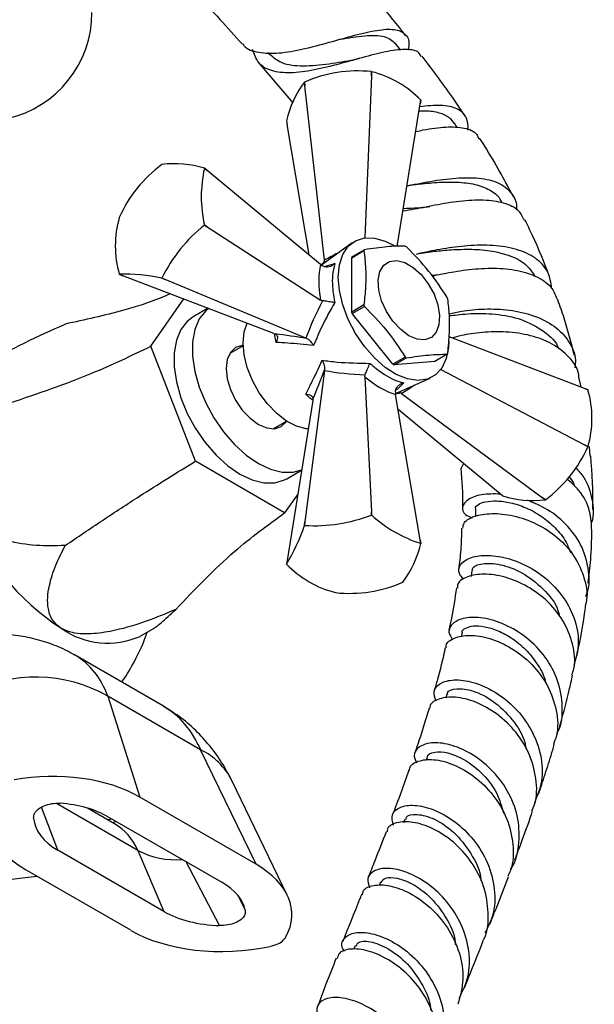
# Model space of a CAD drawing. Units: millimetres. Extents: x 3 to 1996, y 5 to 1995.
# Drawn here: x 430 to 496, y 306 to 419 of the extents above; entities that cross this region are included whole.
import ezdxf

# ---------------------------------------------------------------- set-up
doc = ezdxf.new("R2010")
doc.units = ezdxf.units.MM

msp = doc.modelspace()

# ---------------------------------------------------------------- linework, layer by layer
at = {"color": 7, "linetype": 'Continuous', "lineweight": 25}
for p, q in [((473.87, 415.29), (473.26, 416.07)), ((458.5, 415.02), (458.62, 414.87)), ((457.57, 413.75), (461.42, 409.24)), ((470.48, 412.35), (469.73, 393.7)), ((470.48, 412.35), (470.49, 412.81)), ((470.5, 412.81), (470.48, 412.35)), ((470.5, 412.81), (470.49, 412.81)), ((462.77, 411.62), (462.82, 411.17)), ((462.77, 411.62), (462.77, 411.61)), ((462.82, 411.17), (462.77, 411.61)), ((465.08, 391.13), (462.82, 411.17)), ((473.45, 392.72), (476.09, 409.12)), ((476.09, 409.12), (476.15, 409.55)), ((476.15, 409.54), (476.09, 409.12)), ((460.7, 407.16), (460.76, 406.75)), ((463.3, 391.73), (460.76, 406.75)), ((480.36, 406.37), (480.02, 406.9)), ((446.35, 402.14), (446.35, 402.13)), ((451.57, 401.43), (451.25, 401.7)), ((451.25, 401.7), (451.57, 401.43)), ((464.63, 390.63), (451.57, 401.43)), ((476.27, 397.16), (476.59, 397.22)), ((441.45, 396.05), (441.45, 396.04)), ((451.25, 395.16), (451.25, 395.17)), ((451.25, 395.17), (451.57, 394.96)), ((451.57, 394.96), (451.25, 395.16)), ((451.57, 394.96), (464.63, 386.55)), ((468.25, 393.13), (464.73, 390.56)), ((468.2, 391.42), (469.61, 392.24)), ((469.68, 392.34), (468.26, 391.52)), ((464.63, 390.63), (464.85, 390.48)), ((465.09, 391.05), (465.08, 391.13)), ((465.09, 390.82), (465.09, 391.05)), ((468.2, 385.17), (468.2, 391.42)), ((441.45, 389.51), (441.86, 389.35)), ((459.25, 382.72), (441.86, 389.35)), ((446.35, 389.07), (446.35, 389.07)), ((446.35, 389.07), (446.72, 388.92)), ((446.72, 388.92), (446.35, 389.07)), ((462.93, 382.16), (446.72, 388.92)), ((477.39, 389.42), (478.27, 389.48)), ((445.08, 381.23), (448.9, 386.67)), ((464.85, 386.47), (464.63, 386.55)), ((451.68, 385.61), (449.97, 384.62)), ((469.61, 385.99), (468.2, 385.17)), ((468.26, 385), (469.68, 385.81)), ((472.95, 379.16), (468.26, 385)), ((459.25, 382.72), (459.42, 382.65)), ((463.01, 382.13), (462.93, 382.16)), ((494.99, 376.37), (479.42, 382.31)), ((450.21, 368.01), (445.08, 381.23)), ((455.71, 381.29), (454.17, 380.4)), ((474.37, 379.98), (472.95, 379.16)), ((473.09, 379.08), (474.5, 379.9)), ((477.78, 379.5), (473.09, 379.08)), ((479.19, 380.32), (477.78, 379.5)), ((465.08, 378.45), (462.82, 361.03)), ((465.08, 378.45), (465.09, 378.53)), ((478.47, 378.57), (494.99, 369.89)), ((469.72, 377.73), (469.76, 377.96)), ((469.72, 377.73), (470.48, 362.21)), ((473.25, 375.81), (477.23, 377.57)), ((494.6, 376.52), (494.4, 377.51)), ((473.23, 375.95), (473.26, 375.69)), ((473.65, 375.99), (473.85, 375.88)), ((495.4, 376.21), (494.99, 376.37)), ((494.99, 376.37), (495.4, 376.21)), ((463.72, 374.98), (460.76, 356.6)), ((463.74, 375.16), (463.72, 374.98)), ((476.09, 358.97), (473.26, 375.69)), ((473.92, 375.82), (473.85, 375.88)), ((473.92, 375.82), (490.14, 363.85)), ((473.55, 373.99), (485.28, 364.29)), ((459.16, 371.74), (460.71, 372.63)), ((495.4, 369.67), (494.99, 369.89)), ((494.99, 369.89), (495.4, 369.68)), ((495.4, 369.67), (495.4, 369.68)), ((495.53, 369.69), (495.6, 368.61)), ((460.47, 362.08), (450.21, 368.01)), ((460.72, 366), (462.43, 366.99)), ((481.08, 367.76), (480.81, 367.23)), ((461.99, 364.24), (460.47, 362.08)), ((485.28, 364.29), (485.6, 364.02)), ((490.14, 363.85), (490.5, 363.59)), ((490.5, 363.58), (490.14, 363.85)), ((490.5, 363.58), (490.5, 363.59)), ((482.46, 362.59), (482.44, 361.69)), ((470.49, 361.83), (470.48, 362.21)), ((470.48, 362.21), (470.5, 361.83)), ((470.5, 361.83), (470.49, 361.83)), ((462.82, 361.03), (462.77, 360.64)), ((462.77, 360.63), (462.82, 361.03)), ((462.77, 360.64), (462.77, 360.63)), ((476.15, 358.57), (476.09, 358.97)), ((476.09, 358.97), (476.15, 358.56)), ((460.76, 356.6), (460.7, 356.18)), ((482.04, 355.44), (481.96, 354.77)), ((474.08, 354.1), (474.09, 354.11)), ((466.35, 352.91), (466.36, 352.91)), ((443.84, 347.88), (445.55, 348.87)), ((480.9, 348.32), (480.79, 347.81)), ((446.54, 339.83), (436.37, 345.71)), ((440.14, 340.99), (443.81, 329.39)), ((450.82, 334.82), (440.14, 340.99)), ((479.15, 341.17), (479.03, 340.75)), ((457.19, 321.67), (450.82, 334.82)), ((476.9, 333.97), (476.77, 333.6)), ((460.78, 318.12), (454.41, 331.29)), ((457.19, 321.67), (443.81, 329.39)), ((440.91, 326.33), (437.79, 328.13)), ((453.28, 319.56), (440.15, 327.14)), ((474.32, 326.82), (474.18, 326.45)), ((446.6, 316.23), (434.39, 323.28)), ((443.6, 323.25), (446.6, 316.23)), ((442.78, 314.07), (430.64, 321.08)), ((376.73, 313.65), (431.97, 320.31)), ((471.51, 319.61), (471.35, 319.21)), ((468.59, 312.3), (468.42, 311.87))]:
    msp.add_line(p, q, dxfattribs=at)
at = {"color": 8, "linetype": 'Continuous', "lineweight": 25}
for p, q in [((465.05, 390.39), (466.25, 390.77)), ((459.5, 381.67), (459.3, 382.7)), ((443.6, 323.25), (434.23, 328.66)), ((434.39, 323.28), (432.5, 328.22)), ((440.67, 326.84), (440.12, 326.79)), ((441.01, 326.54), (440.7, 326.45)), ((453, 314.62), (449.17, 321.93)), ((455.24, 317.8), (455.96, 316.39))]:
    msp.add_line(p, q, dxfattribs=at)
at = {"color": 7, "linetype": 'Continuous', "lineweight": 25, "flags": 128}
for points in [[(466.66, 389.19), (466.79, 390.59), (467.17, 391.79), (467.8, 392.73), (468.64, 393.37), (469.66, 393.69), (470.81, 393.68), (472.06, 393.33), (473.23, 392.74)], [(474.79, 382.45), (473.84, 383.15), (472.95, 384.11), (472.21, 385.24), (471.65, 386.47), (471.33, 387.7), (471.26, 388.85), (471.46, 389.82), (471.9, 390.56), (472.56, 390.99), (473.38, 391.09), (474.31, 390.86), (475.27, 390.3), (476.2, 389.47), (477.02, 388.41), (477.68, 387.22), (478.12, 385.98), (478.32, 384.78), (478.25, 383.7), (477.93, 382.84), (477.37, 382.26), (476.63, 381.99), (475.74, 382.05), (474.79, 382.45)], [(479.39, 381.77), (479.35, 381.11), (479.09, 379.81), (478.59, 378.73), (477.85, 377.94), (476.92, 377.45), (475.82, 377.3), (474.62, 377.48), (473.34, 377.99), (472.06, 378.81), (470.81, 379.9), (469.66, 381.22), (468.64, 382.72), (467.8, 384.33), (467.17, 385.99), (466.79, 387.63), (466.66, 389.19)], [(451.72, 385.59), (451.4, 385.32), (450.66, 384.37), (450.15, 383.16), (449.9, 381.71), (449.9, 380.09), (450.15, 378.35), (450.66, 376.55), (451.4, 374.74), (452.34, 373), (453.46, 371.38), (454.72, 369.93), (456.07, 368.71), (457.47, 367.76), (458.86, 367.1), (460.21, 366.76), (461.47, 366.76), (462.44, 367.02)], [(449.97, 384.62), (449.28, 384.1), (448.54, 383.15), (448.03, 381.93), (447.77, 380.49), (447.77, 378.87), (448.03, 377.13), (448.54, 375.32), (449.28, 373.52), (450.22, 371.78), (451.34, 370.16), (452.6, 368.71), (453.95, 367.49), (455.34, 366.53), (456.74, 365.87), (458.09, 365.54), (459.35, 365.54), (460.46, 365.87), (460.72, 366)], [(455.7, 381.64), (455.82, 382.88), (456.17, 383.89)], [(463.2, 371.73), (462.96, 371.75), (461.86, 372.04), (460.71, 372.62), (459.58, 373.49), (458.52, 374.6), (457.57, 375.89), (456.78, 377.31), (456.19, 378.78), (455.82, 380.25), (455.7, 381.64)], [(455.7, 381.32), (455.61, 381.32), (454.84, 381.08), (454.25, 380.53), (453.88, 379.71), (453.75, 378.68), (453.88, 377.49), (454.25, 376.25), (454.84, 375.02), (455.61, 373.89), (456.5, 372.95), (457.47, 372.25), (458.43, 371.84), (459.32, 371.75), (460.09, 371.99), (460.68, 372.53), (460.77, 372.66)]]:
    msp.add_lwpolyline(points, dxfattribs=at)
at = {"color": 7, "linetype": 'Continuous', "lineweight": 25}
for centre, radius, start, end in [((425.81, 419.61), 12.5, 51.6861, 0), ((468.89, 397.59), 15.31, 84.0129, 113.5731), ((467.63, 401.32), 11.84, 44.0097, 75.9956), ((471.75, 404.74), 11.31, 142.5586, 167.6445), ((473.23, 408.19), 3.22, 24.8489, 24.9481), ((455.44, 389.81), 15.31, 126.4262, 155.9846), ((447.82, 390.91), 11.32, 72.3531, 97.4279), ((465.82, 398.43), 14.93, 167.3791, 192.6209), ((448.62, 399.85), 3.22, 35.0511, 35.1503), ((452.84, 392.77), 11.84, 164.0093, 195.9907), ((462.63, 381), 18.17, 128.7921, 153.6187), ((472.22, 390.48), 3.15, 143.8061, 145.9926), ((470.75, 386.33), 7.38, 59.3827, 60.6227), ((470.81, 389.66), 3.15, 143.8061, 145.9926), ((444.09, 391.36), 3.22, 215.0511, 215.1503), ((441.94, 367.4), 22.12, 78.5124, 91.2685), ((467.43, 382.18), 12.66, 20.7731, 21.6383), ((480.03, 389.66), 12.66, 200.7731, 201.6383), ((481.44, 390.48), 12.66, 200.7731, 201.6383), ((478.12, 386.33), 7.38, 239.3827, 240.6227), ((476.65, 382.18), 3.15, 323.8061, 325.9926), ((476.71, 385.51), 7.38, 239.3827, 240.6227), ((484.01, 372.95), 11.84, 344.0093, 15.9907), ((492.76, 374.36), 3.22, 35.0511, 35.1503), ((481.41, 375.91), 15.31, 306.4262, 335.9846), ((489.03, 374.81), 11.32, 252.3531, 277.4279), ((449.74, 372.04), 27.63, 200.2271, 237.362), ((463.92, 378.77), 18.17, 266.3784, 291.2077), ((480.61, 372.82), 14.93, 227.3795, 252.6259), ((441.81, 367.65), 22.1, 328.718, 341.485), ((465.1, 360.98), 11.31, 322.5586, 347.6445), ((473.23, 357.21), 3.22, 24.8489, 24.9481), ((463.62, 357.53), 3.22, 204.8489, 204.9481), ((469.22, 364.4), 11.84, 224.0097, 255.9956), ((467.96, 368.13), 15.31, 264.0129, 293.5731), ((440.12, 356.18), 9.1, 234.5328, 294.1568), ((431.83, 326.39), 16.8, 60.3494, 117.5141)]:
    msp.add_arc(centre, radius, start, end, dxfattribs=at)
at = {"color": 8, "linetype": 'Continuous', "lineweight": 25}
for centre, radius, start, end in [((447.46, 327.82), 7.77, 26.5206, 64.306), ((447.97, 331.59), 9.41, 242.3527, 274.4593)]:
    msp.add_arc(centre, radius, start, end, dxfattribs=at)
for centre, major_axis, ratio, start_param, end_param in [((477.69, 386.49), (20.09, 4.87), 0.430566, 2.046634, 2.141462), ((464.22, 380.79), (3.39, 11.71), 0.296311, 0.594573, 0.665245), ((476.2, 389.07), (14.27, 14.96), 0.430536, 4.141747, 4.236394), ((464.53, 380.26), (11.84, -2.92), 0.296194, 5.617924, 5.688536), ((423.36, 324.35), (13.23, 21.22), 0.55332, 5.879222, 6.301914), ((434.55, 317.89), (11.7, 22.11), 0.600474, 5.838192, 6.260997), ((432.54, 313.84), (8.95, 12.11), 0.639182, 5.932618, 6.355423)]:
    msp.add_ellipse(centre, major_axis=major_axis, ratio=ratio, start_param=start_param, end_param=end_param, dxfattribs=at)
at = {"color": 7, "linetype": 'Continuous', "lineweight": 25}
for centre, major_axis, ratio, start_param, end_param in [((470.52, 384.25), (-4.1, 8.94), 0.504437, 0.57439, 1.09086), ((475.72, 389.35), (12.53, 16.05), 0.371499, 2.02657, 2.297614), ((464.63, 380.2), (13.38, -2.41), 0.120034, 1.713556, 1.992219), ((464.22, 380.9), (4.6, 12.79), 0.120126, 4.290901, 4.569564), ((477.69, 385.93), (20.17, 2.83), 0.371539, 3.985604, 4.256648), ((470.68, 383.98), (-5.69, 8.02), 0.504447, 2.050886, 2.567356), ((432.85, 322.62), (15.28, 0.88), 0.596047, 0.73696, 1.76819), ((441.89, 327.68), (15.45, 0.91), 0.58005, 2.741381, 3.863842), ((432.85, 322.62), (10.18, 0.59), 0.596047, 0.73696, 1.357213), ((441.89, 327.68), (10.3, 0.61), 0.58005, 3.158637, 3.863842), ((445.47, 315.34), (15.84, 0.79), 0.554823, 5.961695, 6.992925), ((445.47, 315.34), (10.56, 0.53), 0.554823, 0.089487, 0.70974), ((454.23, 320.56), (10.4, 0.59), 0.569436, 3.856982, 4.562187), ((454.23, 320.56), (15.6, 0.88), 0.569436, 3.856982, 4.979443)]:
    msp.add_ellipse(centre, major_axis=major_axis, ratio=ratio, start_param=start_param, end_param=end_param, dxfattribs=at)
for points, knots in [([(474.43, 416.94), (473.44, 418.2), (471.59, 420.55), (469.61, 422.76), (468.7, 423.78)], [0, 0, 0, 0, 0.536915, 1, 1, 1, 1]), ([(450.1, 421.89), (450.2, 421.79), (452.09, 419.91), (453.9, 417.88), (455.62, 415.96)], [0, 0, 0, 0, 0.053124, 1, 1, 1, 1]), ([(455.68, 416.01), (455.72, 415.95), (456.07, 415.37), (457.44, 414.98), (459.76, 414.86), (462.61, 415.38), (465.64, 416.18), (468.6, 417.04), (471.2, 417.64), (473.21, 417.77), (474.43, 417.21), (474.9, 416.36), (474.74, 415.5), (474.7, 415.3)], [0, 0, 0, 0, 0.013583, 0.118844, 0.223952, 0.329149, 0.434562, 0.540303, 0.646391, 0.752863, 0.859614, 0.966583, 1, 1, 1, 1]), ([(466.6, 416.49), (466.68, 416.51), (467.81, 416.7), (469.79, 417.01), (472.11, 417.02), (472.87, 416.37), (473.24, 416.05)], [0, 0, 0, 0, 0.023539, 0.353265, 0.685057, 1, 1, 1, 1]), ([(476.21, 414.51), (476.13, 414.68), (475.87, 415.23), (474.59, 415.43), (472.48, 415.22), (469.79, 414.54), (466.82, 413.69), (463.83, 412.95), (461.1, 412.58), (458.9, 412.82), (457.38, 413.69), (456.98, 414.84), (456.8, 415.37)], [0, 0, 0, 0, 0.047324, 0.154386, 0.261069, 0.367533, 0.474045, 0.580814, 0.688039, 0.795822, 0.904241, 1, 1, 1, 1]), ([(458.67, 414.92), (459.12, 414.52), (460.07, 413.66), (462.55, 413.39), (465.52, 413.67), (467.53, 414.03), (468.5, 414.2)], [0, 0, 0, 0, 0.232499, 0.4959837, 0.7582681, 1, 1, 1, 1]), ([(481.26, 407.67), (480.85, 408.3), (479.3, 410.67), (477.58, 412.93), (476.31, 414.59)], [0, 0, 0, 0, 0.263768, 1, 1, 1, 1]), ([(469.15, 414.35), (469.03, 414.32), (468.79, 414.25), (468.58, 414.21), (468.47, 414.19)], [0, 0, 0, 0, 0.5011157, 1, 1, 1, 1]), ([(481.61, 406.09), (481.59, 406.6), (481.52, 407.7), (480.4, 408.64), (478.58, 409.04), (476.87, 408.86), (476.03, 408.77)], [0, 0, 0, 0, 0.22827, 0.487949, 0.748267, 1, 1, 1, 1]), ([(475.96, 408.31), (476.2, 408.32), (477.08, 408.35), (478.29, 408.13), (479.43, 407.67), (479.81, 407.1), (479.98, 406.86)], [0, 0, 0, 0, 0.1238009, 0.4435104, 0.7644999, 1, 1, 1, 1]), ([(475.57, 405.93), (475.85, 405.99), (477.1, 406.26), (479.12, 406.52), (481.24, 406.4), (482.5, 405.92), (482.76, 405.28), (482.83, 405.1)], [0, 0, 0, 0, 0.078664, 0.351498, 0.622932, 0.894059, 1, 1, 1, 1]), ([(486.8, 398.44), (486.35, 399.29), (485.18, 401.47), (483.88, 403.72), (482.98, 405.08), (482.92, 405.16)], [0, 0, 0, 0, 0.37322, 0.962103, 1, 1, 1, 1]), ([(474.57, 399.69), (474.64, 399.7), (475.55, 399.88), (477.66, 400.3), (480.57, 400.66), (483.25, 400.61), (485.4, 400.03), (486.72, 398.81), (487.28, 397.7), (487.15, 396.94), (487.14, 396.89)], [0, 0, 0, 0, 0.013322, 0.17394, 0.335514, 0.497885, 0.661092, 0.824862, 0.98917, 1, 1, 1, 1]), ([(474.74, 399.72), (474.9, 399.75), (475.22, 399.81), (475.51, 399.85), (475.66, 399.86)], [0, 0, 0, 0, 0.502074, 1, 1, 1, 1]), ([(475.66, 399.86), (475.78, 399.88), (476.61, 399.96), (478.34, 400.12), (480.61, 400.14), (482.69, 399.85), (484.31, 399.16), (485.23, 398.42), (485.41, 397.83), (485.44, 397.73)], [0, 0, 0, 0, 0.030814, 0.21536, 0.400985, 0.588029, 0.776254, 0.965558, 1, 1, 1, 1]), ([(488.04, 395.74), (487.91, 396.06), (487.55, 396.91), (486.03, 397.69), (483.75, 398.09), (481, 397.98), (478.13, 397.54), (475.7, 397.03), (474.53, 396.83), (474.1, 396.76)], [0, 0, 0, 0, 0.097784, 0.261314, 0.423258, 0.584487, 0.745553, 0.907266, 1, 1, 1, 1]), ([(474.15, 397.09), (474.56, 397.1), (475.44, 397.11), (476.58, 397.24), (477.19, 397.3)], [0, 0, 0, 0, 0.464865, 1, 1, 1, 1]), ([(490.98, 389.27), (490.36, 390.85), (489.49, 393.03), (488.43, 395.19), (488.13, 395.79)], [0, 0, 0, 0, 0.7205365, 1, 1, 1, 1]), ([(469.61, 392.24), (469.69, 391.54), (469.84, 390.22), (469.83, 388.12), (469.68, 386.7), (469.61, 385.99)], [0, 0, 0, 0, 0.3574016, 0.6771692, 1, 1, 1, 1]), ([(474.37, 392.76), (473.7, 392.75), (472.35, 392.73), (470.58, 392.47), (469.68, 392.34)], [0, 0, 0, 0, 0.493151, 1, 1, 1, 1]), ([(479.19, 386.85), (478.53, 387.87), (477.17, 389.93), (475.4, 391.75), (474.5, 392.68)], [0, 0, 0, 0, 0.493151, 1, 1, 1, 1]), ([(475.65, 391.83), (476.01, 391.9), (476.73, 392.05), (477.44, 392.13), (477.79, 392.17)], [0, 0, 0, 0, 0.511698, 1, 1, 1, 1]), ([(491.24, 387.87), (491.14, 388.54), (490.92, 389.9), (489.46, 391.44), (487.27, 392.45), (484.52, 392.9), (481.53, 392.84), (478.69, 392.47), (476.71, 392.05), (475.99, 391.9), (475.84, 391.87)], [0, 0, 0, 0, 0.134457, 0.27422, 0.413834, 0.552807, 0.691072, 0.828351, 0.964822, 1, 1, 1, 1]), ([(477.71, 392.16), (478.34, 392.22), (479.64, 392.35), (482.02, 392.43), (484.45, 392.24), (486.65, 391.63), (488.4, 390.67), (489.01, 389.71), (489.29, 389.27)], [0, 0, 0, 0, 0.160436, 0.330904, 0.502579, 0.675771, 0.850218, 1, 1, 1, 1]), ([(466.25, 390.77), (466.25, 390.77), (466.2, 390.7), (466.04, 390.57), (465.76, 390.41), (465.43, 390.33), (465.12, 390.34), (464.94, 390.43), (464.85, 390.48)], [0, 0, 0, 0, 0.0043597, 0.1631455, 0.398954, 0.6069844, 0.8032678, 1, 1, 1, 1]), ([(466.25, 390.77), (466.15, 390.31), (465.9, 389.2), (466, 387.55), (466.22, 386.46), (466.25, 386.27)], [0, 0, 0, 0, 0.360265, 0.884507, 1, 1, 1, 1]), ([(477.46, 389.31), (477.97, 389.42), (479.17, 389.68), (481.7, 390.1), (484.58, 390.28), (487.36, 390.03), (489.68, 389.25), (491.3, 388.09), (491.7, 387.01), (491.87, 386.56)], [0, 0, 0, 0, 0.11508, 0.270787, 0.425181, 0.578624, 0.731803, 0.885409, 1, 1, 1, 1]), ([(447.31, 387.27), (446.93, 387.1), (445.19, 386.32), (441.16, 385.09), (437.49, 384.27), (435.23, 383.78)], [0, 0, 0, 0, 0.099724, 0.448308, 1, 1, 1, 1]), ([(466.25, 386.27), (465.95, 385.74), (465.01, 384.1), (464.29, 382.45), (463.81, 381.33)], [0, 0, 0, 0, 0.3255521, 1, 1, 1, 1]), ([(466.25, 386.27), (466.25, 386.27), (466.2, 386.28), (466.04, 386.3), (465.76, 386.33), (465.43, 386.38), (465.12, 386.43), (464.94, 386.45), (464.85, 386.47)], [0, 0, 0, 0, 0.00436, 0.163146, 0.398954, 0.606984, 0.803268, 1, 1, 1, 1]), ([(479.26, 380.42), (479.34, 381.21), (479.49, 382.7), (479.48, 384.79), (479.34, 386.04), (479.26, 386.67)], [0, 0, 0, 0, 0.3574016, 0.6771692, 1, 1, 1, 1]), ([(493.83, 380.18), (493.47, 381.61), (492.94, 383.73), (492.17, 385.87), (491.92, 386.57)], [0, 0, 0, 0, 0.670394, 1, 1, 1, 1]), ([(469.68, 385.81), (470.55, 384.91), (472.32, 383.09), (473.68, 381.03), (474.37, 379.98)], [0, 0, 0, 0, 0.493151, 1, 1, 1, 1]), ([(479.43, 384.95), (479.89, 385.06), (481.01, 385.34), (483.48, 385.58), (486.38, 385.47), (489.21, 384.83), (491.62, 383.62), (493.27, 381.86), (494.05, 380.16), (493.92, 379.06), (493.88, 378.77)], [0, 0, 0, 0, 0.0944323, 0.2338563, 0.3744146, 0.5160002, 0.6586097, 0.8020552, 0.9461711, 1, 1, 1, 1]), ([(479.45, 384.73), (479.53, 384.75), (479.99, 384.8), (481.86, 385.05), (484.71, 385.01), (487.82, 384.42), (490.35, 383.04), (491.81, 381.76), (491.99, 380.92), (491.99, 380.92)], [0, 0, 0, 0, 0.039956, 0.228306, 0.418093, 0.609636, 0.803312, 0.998602, 1, 1, 1, 1]), ([(423.82, 377.18), (423.88, 377.27), (424.15, 377.63), (425.04, 378.45), (426.65, 379.54), (428.6, 380.65), (431.46, 382.1), (433.68, 383.09), (435.23, 383.78)], [0, 0, 0, 0, 0.037674, 0.148767, 0.317875, 0.475285, 0.633135, 1, 1, 1, 1]), ([(494.37, 377.5), (494.36, 377.66), (494.32, 378.59), (493.3, 380.02), (491.4, 381.57), (488.83, 382.54), (485.98, 382.95), (483.2, 382.88), (480.99, 382.54), (480.09, 382.28), (479.75, 382.18)], [0, 0, 0, 0, 0.0310215, 0.1806153, 0.3287416, 0.4753341, 0.6211751, 0.7666115, 0.9123567, 1, 1, 1, 1]), ([(459.42, 382.65), (459.47, 382.61), (459.59, 382.54), (459.66, 382.33), (459.66, 382.06), (459.58, 381.83), (459.52, 381.7), (459.5, 381.67), (459.5, 381.67)], [0, 0, 0, 0, 0.216929, 0.433199, 0.666731, 0.933754, 0.995354, 1, 1, 1, 1]), ([(463.81, 381.33), (463.29, 381.38), (461.77, 381.54), (460.4, 381.62), (459.5, 381.67)], [0, 0, 0, 0, 0.341167, 1, 1, 1, 1]), ([(463.81, 381.33), (463.81, 381.33), (463.8, 381.35), (463.72, 381.49), (463.56, 381.72), (463.29, 381.99), (463.1, 382.09), (463.01, 382.13)], [0, 0, 0, 0, 0.005375, 0.060993, 0.402865, 0.700675, 1, 1, 1, 1]), ([(428.87, 374.72), (430.47, 375.26), (433.67, 376.34), (439.21, 378.42), (442.86, 380.17), (445.08, 381.23)], [0, 0, 0, 0, 0.281854, 0.562035, 1, 1, 1, 1]), ([(462.93, 375.73), (463.14, 376.14), (463.75, 377.35), (464.38, 378.72), (464.79, 379.63)], [0, 0, 0, 0, 0.3411374, 1, 1, 1, 1]), ([(464.79, 379.63), (465.37, 379.55), (467.15, 379.32), (469.03, 379.29), (470.29, 379.27)], [0, 0, 0, 0, 0.3256167, 1, 1, 1, 1]), ([(464.79, 379.63), (464.79, 379.63), (464.8, 379.61), (464.89, 379.47), (465.01, 379.21), (465.1, 378.85), (465.09, 378.64), (465.09, 378.53)], [0, 0, 0, 0, 0.0053755, 0.0609927, 0.402865, 0.7006754, 1, 1, 1, 1]), ([(474.5, 379.9), (475.38, 380.03), (477.15, 380.29), (478.51, 380.31), (479.19, 380.32)], [0, 0, 0, 0, 0.4931507, 1, 1, 1, 1]), ([(469.76, 377.96), (469.79, 378.04), (469.86, 378.21), (469.98, 378.51), (470.1, 378.82), (470.21, 379.08), (470.27, 379.22), (470.29, 379.27), (470.29, 379.27)], [0, 0, 0, 0, 0.1967322, 0.3930156, 0.601046, 0.8368545, 0.9956403, 1, 1, 1, 1]), ([(470.29, 379.27), (470.77, 378.88), (471.94, 377.92), (473.28, 377.26), (474.05, 377.06), (474.19, 377.03)], [0, 0, 0, 0, 0.360265, 0.884507, 1, 1, 1, 1]), ([(473.23, 375.95), (473.24, 376.05), (473.25, 376.25), (473.4, 376.53), (473.63, 376.78), (473.91, 376.94), (474.1, 377.01), (474.19, 377.02), (474.19, 377.03)], [0, 0, 0, 0, 0.196732, 0.393016, 0.601046, 0.836854, 0.99564, 1, 1, 1, 1]), ([(462.93, 375.73), (462.93, 375.73), (462.96, 375.72), (463.11, 375.71), (463.35, 375.67), (463.58, 375.54), (463.73, 375.37), (463.74, 375.23), (463.74, 375.16)], [0, 0, 0, 0, 0.0046463, 0.0662461, 0.3332686, 0.5668012, 0.7830707, 1, 1, 1, 1]), ([(435.23, 358.32), (436.67, 359.29), (439.54, 361.23), (444.59, 364.55), (448.08, 366.7), (450.21, 368.01)], [0, 0, 0, 0, 0.281854, 0.562035, 1, 1, 1, 1]), ([(495.94, 362.48), (495.95, 362.53), (496.03, 364.5), (495.87, 366.59), (495.72, 368.62)], [0, 0, 0, 0, 0.0270405, 1, 1, 1, 1]), ([(480.75, 367.23), (480.87, 365.75), (481.01, 364.17), (480.94, 362.69), (480.94, 362.59)], [0, 0, 0, 0, 0.931516, 1, 1, 1, 1]), ([(493.98, 367.28), (494.31, 366.91), (495.29, 365.84), (495.92, 363.65), (496.13, 361.77), (495.76, 360.88), (495.75, 360.84)], [0, 0, 0, 0, 0.200242, 0.589275, 0.979716, 1, 1, 1, 1]), ([(495.83, 360.06), (495.8, 360.79), (495.73, 362.4), (494.66, 364.5), (493.44, 365.57), (492.95, 366)], [0, 0, 0, 0, 0.332645, 0.729704, 1, 1, 1, 1]), ([(493.21, 366.25), (493.41, 366.01), (493.69, 365.66), (493.81, 365.25), (493.84, 365.14)], [0, 0, 0, 0, 0.714747, 1, 1, 1, 1]), ([(485.33, 364.24), (484.57, 364.25), (483.01, 364.27), (481.46, 363.63), (480.82, 362.76), (481.03, 361.94), (481.79, 361.63), (482.07, 361.51)], [0, 0, 0, 0, 0.2118345, 0.4314913, 0.6497466, 0.8668315, 1, 1, 1, 1]), ([(482.47, 362.6), (482.47, 362.61), (482.38, 362.75), (482.74, 363.07), (483.54, 363.39), (484.85, 363.5), (486.47, 363.29), (488.26, 362.72), (490.05, 361.74), (491.65, 360.4), (492.84, 358.95), (493.25, 357.91), (493.41, 357.49)], [0, 0, 0, 0, 0.004853, 0.118314, 0.231999, 0.345958, 0.460416, 0.575358, 0.690888, 0.80701, 0.923597, 1, 1, 1, 1]), ([(495.12, 352.44), (495.14, 352.49), (495.59, 353.38), (495.56, 355.39), (494.88, 358.13), (493.18, 360.59), (490.92, 362.5), (489.21, 363.2), (488.42, 363.53)], [0, 0, 0, 0, 0.011849, 0.215341, 0.418902, 0.622123, 0.824784, 1, 1, 1, 1]), ([(435.23, 358.32), (434.12, 358.29), (431.9, 358.24), (429.12, 358.68), (426.98, 359.39), (425.52, 360.22), (424.4, 361.26), (423.99, 362.13), (423.82, 362.48)], [0, 0, 0, 0, 0.263396, 0.525996, 0.658498, 0.790453, 0.913346, 1, 1, 1, 1]), ([(447.96, 350.97), (449.07, 352.13), (451.27, 354.45), (455.35, 358.34), (458.53, 360.67), (460.47, 362.08)], [0, 0, 0, 0, 0.281854, 0.562035, 1, 1, 1, 1]), ([(481, 360.31), (481.02, 360.53), (481.05, 361.06), (482.25, 361.75), (484.24, 362.09), (486.79, 361.84), (489.49, 360.91), (491.99, 359.29), (493.98, 357.09), (495.06, 354.5), (495.43, 352.58), (495.15, 351.67), (495.14, 351.63)], [0, 0, 0, 0, 0.083159, 0.197516, 0.311443, 0.425099, 0.538593, 0.652171, 0.76608, 0.880495, 0.995668, 1, 1, 1, 1]), ([(480.85, 360.32), (480.83, 359.47), (480.8, 357.84), (480.6, 356.31), (480.51, 355.58)], [0, 0, 0, 0, 0.5225726, 1, 1, 1, 1]), ([(495.41, 353.99), (495.52, 354.89), (495.78, 356.86), (495.82, 358.93), (495.85, 360.06)], [0, 0, 0, 0, 0.459108, 1, 1, 1, 1]), ([(434.84, 348.77), (434.49, 349.04), (433.68, 349.65), (433.24, 350.96), (433.17, 352.35), (433.44, 354.04), (434.08, 356.06), (434.85, 357.56), (435.23, 358.32)], [0, 0, 0, 0, 0.118907, 0.27212, 0.405985, 0.540213, 0.769919, 1, 1, 1, 1]), ([(481.11, 354.44), (480.98, 354.57), (480.52, 355.03), (480.45, 355.89), (481.29, 356.79), (483.02, 357.26), (485.37, 357.13), (488.01, 356.27), (490.57, 354.67), (492.68, 352.42), (494.02, 349.72), (494.47, 346.95), (493.97, 345.27), (493.75, 344.52)], [0, 0, 0, 0, 0.0414194, 0.1372279, 0.2333393, 0.3297829, 0.4267015, 0.5241145, 0.6220392, 0.7204913, 0.8193504, 0.9185853, 1, 1, 1, 1]), ([(482.15, 355.45), (482.13, 355.51), (482, 355.83), (482.97, 356.29), (484.91, 356.31), (487.51, 355.49), (489.99, 353.7), (491.7, 351.79), (492.04, 350.47), (492.13, 350.15)], [0, 0, 0, 0, 0.039583, 0.218229, 0.397449, 0.577652, 0.758965, 0.941194, 1, 1, 1, 1]), ([(493.55, 343.45), (493.63, 343.68), (494.02, 344.81), (493.72, 347.05), (492.62, 349.8), (490.63, 352.16), (488.15, 353.88), (485.51, 354.87), (483.08, 355.13), (481.28, 354.73), (480.32, 354.06), (480.37, 353.56), (480.39, 353.42)], [0, 0, 0, 0, 0.02976, 0.146845, 0.263311, 0.379157, 0.494395, 0.609154, 0.723588, 0.83786, 0.952208, 1, 1, 1, 1]), ([(480.26, 353.44), (480.09, 352.26), (479.84, 350.62), (479.5, 349.05), (479.4, 348.6)], [0, 0, 0, 0, 0.714772, 1, 1, 1, 1]), ([(494.12, 345.63), (494.14, 345.72), (494.54, 347.51), (494.91, 349.5), (495.13, 351.47), (495.15, 351.63)], [0, 0, 0, 0, 0.047656, 0.922327, 1, 1, 1, 1]), ([(447.96, 350.97), (446.84, 350.5), (444.6, 349.56), (441.41, 348.6), (438.53, 348.11), (436.3, 348.13), (435.23, 348.6), (434.84, 348.77)], [0, 0, 0, 0, 0.263625, 0.526452, 0.70833, 0.892073, 1, 1, 1, 1]), ([(445.54, 348.88), (445.6, 348.91), (445.76, 349), (446.49, 349.63), (447.36, 350.42), (447.96, 350.97)], [0, 0, 0, 0, 0.143119, 0.400894, 1, 1, 1, 1]), ([(491.76, 336.57), (491.82, 336.67), (492.39, 337.63), (492.55, 339.82), (492.08, 342.79), (490.58, 345.56), (488.4, 347.8), (485.83, 349.34), (483.29, 350.09), (481.13, 350.07), (479.73, 349.42), (479.2, 348.45), (479.63, 347.78), (479.82, 347.49)], [0, 0, 0, 0, 0.01276, 0.114986, 0.217176, 0.319225, 0.42107, 0.522583, 0.623743, 0.724449, 0.824701, 0.92451, 1, 1, 1, 1]), ([(480.92, 348.31), (480.92, 348.33), (480.87, 348.54), (481.29, 348.86), (482.15, 349.13), (483.47, 349.04), (485.02, 348.59), (486.67, 347.7), (488.25, 346.42), (489.56, 344.77), (490.35, 343.38), (490.53, 342.56), (490.56, 342.41)], [0, 0, 0, 0, 0.007987, 0.127805, 0.24775, 0.367974, 0.488516, 0.609378, 0.730648, 0.852194, 0.974047, 1, 1, 1, 1]), ([(436.36, 345.68), (436.17, 345.8), (435.32, 346.33), (433.68, 347.01), (431.49, 347.68), (429.25, 348.05), (427, 348.15), (425.07, 348.01), (423.92, 347.81), (423.5, 347.73)], [0, 0, 0, 0, 0.050454, 0.223933, 0.394853, 0.564256, 0.733286, 0.903266, 1, 1, 1, 1]), ([(441.71, 342.62), (441.76, 342.68), (442.35, 343.44), (443.27, 345.11), (444.21, 346.97), (444.57, 348.11), (444.65, 348.35)], [0, 0, 0, 0, 0.034368, 0.447911, 0.881131, 1, 1, 1, 1]), ([(479.08, 346.55), (479.07, 346.64), (479.02, 347.12), (479.94, 347.76), (481.69, 348.11), (484.08, 347.75), (486.64, 346.61), (489.01, 344.74), (490.87, 342.24), (491.85, 339.39), (492.03, 337), (491.54, 335.77), (491.42, 335.45)], [0, 0, 0, 0, 0.030541, 0.146362, 0.262013, 0.377614, 0.493225, 0.609037, 0.725123, 0.841653, 0.958664, 1, 1, 1, 1]), ([(478.97, 346.56), (478.95, 346.47), (478.69, 345.23), (478.26, 343.58), (477.82, 342.02), (477.69, 341.57)], [0, 0, 0, 0, 0.05404, 0.727197, 1, 1, 1, 1]), ([(492.13, 337.49), (492.17, 337.64), (492.57, 339), (493.09, 340.97), (493.5, 342.84), (493.63, 343.42)], [0, 0, 0, 0, 0.077114, 0.709642, 1, 1, 1, 1]), ([(477.92, 340.43), (477.78, 340.81), (477.48, 341.59), (478.29, 342.54), (479.9, 342.98), (482.15, 342.7), (484.67, 341.61), (487.06, 339.74), (488.97, 337.21), (490.07, 334.27), (490.26, 331.29), (489.57, 329.55), (489.25, 328.73)], [0, 0, 0, 0, 0.09336, 0.194293, 0.295502, 0.397084, 0.499018, 0.601366, 0.704051, 0.807074, 0.910204, 1, 1, 1, 1]), ([(488.93, 327.79), (489.04, 328.04), (489.57, 329.19), (489.51, 331.56), (488.7, 334.54), (486.97, 337.2), (484.67, 339.25), (482.15, 340.54), (479.79, 341.01), (478.06, 340.7), (477.15, 340.12), (477.19, 339.66), (477.19, 339.6)], [0, 0, 0, 0, 0.032552, 0.151635, 0.270692, 0.38976, 0.508624, 0.627084, 0.745243, 0.863143, 0.980934, 1, 1, 1, 1]), ([(479.26, 341.15), (479.25, 341.22), (479.18, 341.61), (480.22, 341.96), (482.12, 341.73), (484.54, 340.54), (486.7, 338.42), (488.05, 336.39), (488.22, 335.15), (488.25, 334.94)], [0, 0, 0, 0, 0.044549, 0.227557, 0.410981, 0.594722, 0.77897, 0.963633, 1, 1, 1, 1]), ([(454.41, 331.29), (454.04, 332), (453.29, 333.41), (451.89, 335.33), (450.24, 337.12), (448.46, 338.65), (447.13, 339.45), (446.53, 339.81)], [0, 0, 0, 0, 0.204271, 0.405865, 0.605237, 0.823109, 1, 1, 1, 1]), ([(477.12, 339.61), (476.92, 338.96), (476.52, 337.63), (475.95, 335.87), (475.58, 334.8), (475.45, 334.4)], [0, 0, 0, 0, 0.377081, 0.768656, 1, 1, 1, 1]), ([(486.49, 321.12), (486.53, 321.18), (487.17, 322.05), (487.55, 324.19), (487.43, 327.24), (486.23, 330.19), (484.3, 332.69), (481.9, 334.52), (479.44, 335.54), (477.29, 335.74), (475.83, 335.2), (475.22, 334.29), (475.55, 333.6), (475.67, 333.35)], [0, 0, 0, 0, 0.0075377, 0.1112473, 0.2149572, 0.3186825, 0.4223353, 0.5259144, 0.6293194, 0.732558, 0.83555, 0.9383287, 1, 1, 1, 1]), ([(489.71, 329.74), (489.73, 329.81), (490.03, 330.68), (490.57, 332.33), (491.16, 334.16), (491.46, 335.22), (491.52, 335.42)], [0, 0, 0, 0, 0.038176, 0.460865, 0.899122, 1, 1, 1, 1]), ([(476.92, 333.96), (476.92, 333.98), (476.83, 334.31), (477.67, 334.65), (479.19, 334.58), (481.12, 333.82), (483.17, 332.27), (484.96, 330.1), (485.46, 328.29), (485.68, 327.51)], [0, 0, 0, 0, 0.007588, 0.193538, 0.352066, 0.510821, 0.669989, 0.857499, 1, 1, 1, 1]), ([(474.87, 332.46), (474.87, 332.54), (474.85, 333.03), (475.79, 333.6), (477.55, 333.83), (479.89, 333.25), (482.35, 331.85), (484.55, 329.71), (486.18, 326.98), (486.86, 323.97), (486.83, 321.62), (486.27, 320.51), (486.16, 320.29)], [0, 0, 0, 0, 0.024129, 0.142376, 0.260446, 0.378474, 0.49659, 0.614847, 0.733293, 0.851967, 0.970863, 1, 1, 1, 1]), ([(474.79, 332.48), (474.48, 331.61), (473.86, 329.88), (473.21, 328.15), (472.88, 327.3)], [0, 0, 0, 0, 0.503273, 1, 1, 1, 1]), ([(431.59, 326.98), (431.61, 327.16), (431.64, 327.52), (432.09, 328.02), (432.77, 328.42), (433.67, 328.68), (434.33, 328.68), (434.66, 328.68)], [0, 0, 0, 0, 0.194708, 0.389078, 0.591812, 0.795499, 1, 1, 1, 1]), ([(473.01, 326.16), (472.9, 326.58), (472.7, 327.42), (473.65, 328.3), (475.36, 328.57), (477.63, 328.05), (480.07, 326.7), (482.3, 324.57), (483.97, 321.85), (484.76, 318.81), (484.67, 315.98), (483.88, 314.43), (483.54, 313.78)], [0, 0, 0, 0, 0.0992123, 0.2020496, 0.305046, 0.4081707, 0.5114348, 0.6148016, 0.7182456, 0.8217222, 0.9251996, 1, 1, 1, 1]), ([(474.45, 326.78), (474.45, 326.89), (474.46, 327.31), (475.66, 327.52), (477.66, 327.01), (480.04, 325.45), (481.95, 322.99), (483.05, 320.91), (483.05, 319.81), (483.05, 319.77)], [0, 0, 0, 0, 0.063998, 0.249366, 0.435023, 0.620962, 0.806986, 0.993225, 1, 1, 1, 1]), ([(486.98, 322.18), (487.16, 322.64), (487.76, 324.24), (488.45, 326.1), (488.93, 327.51), (489.02, 327.75)], [0, 0, 0, 0, 0.251962, 0.870293, 1, 1, 1, 1]), ([(440.93, 326.32), (440.93, 326.31), (440.93, 326.31), (440.91, 326.33), (440.91, 326.33)], [0, 0, 0, 0, 0.834435, 1, 1, 1, 1]), ([(483.32, 312.9), (483.36, 312.97), (483.9, 313.91), (484.02, 316.11), (483.54, 319.16), (482.06, 322.01), (479.96, 324.31), (477.54, 325.88), (475.17, 326.62), (473.33, 326.53), (472.3, 326.01), (472.28, 325.49), (472.27, 325.38)], [0, 0, 0, 0, 0.00941, 0.129156, 0.248851, 0.368509, 0.488042, 0.607476, 0.726751, 0.845932, 0.964994, 1, 1, 1, 1]), ([(472.16, 325.41), (471.73, 324.29), (471.05, 322.52), (470.34, 320.75), (470.08, 320.1)], [0, 0, 0, 0, 0.634097, 1, 1, 1, 1]), ([(480.57, 306.25), (480.96, 307.05), (481.79, 308.75), (481.82, 311.74), (480.96, 314.76), (479.24, 317.45), (476.99, 319.53), (474.56, 320.84), (472.34, 321.32), (470.71, 321.01), (469.87, 320.14), (470.13, 319.34), (470.24, 318.97)], [0, 0, 0, 0, 0.090716, 0.19329, 0.295923, 0.398655, 0.501458, 0.604342, 0.707254, 0.810181, 0.913059, 1, 1, 1, 1]), ([(469.45, 318.17), (469.47, 318.32), (469.52, 318.85), (470.63, 319.33), (472.52, 319.32), (474.89, 318.47), (477.28, 316.8), (479.34, 314.42), (480.7, 311.55), (481.21, 308.45), (480.69, 306.52), (480.43, 305.56)], [0, 0, 0, 0, 0.0449103, 0.1644156, 0.2839813, 0.4035849, 0.5232909, 0.6430442, 0.7628779, 0.8827112, 1, 1, 1, 1]), ([(471.6, 319.57), (471.72, 319.78), (471.98, 320.2), (473.39, 320.16), (475.16, 319.5), (477.23, 318.04), (479.04, 315.72), (480.09, 313.62), (480.13, 312.48), (480.14, 312.39)], [0, 0, 0, 0, 0.147013, 0.303532, 0.460032, 0.616645, 0.800743, 0.984836, 1, 1, 1, 1]), ([(484.11, 314.78), (484.28, 315.21), (484.97, 316.95), (485.69, 318.76), (486.22, 320.17), (486.25, 320.25)], [0, 0, 0, 0, 0.235465, 0.958153, 1, 1, 1, 1]), ([(469.33, 318.21), (469.26, 318.02), (468.54, 316.22), (467.82, 314.41), (467.18, 312.79)], [0, 0, 0, 0, 0.106248, 1, 1, 1, 1]), ([(455.96, 316.39), (455.96, 316.22), (455.97, 315.88), (455.62, 315.4), (455.02, 314.99), (454.19, 314.7), (453.47, 314.61), (453.07, 314.62), (453, 314.62)], [0, 0, 0, 0, 0.180276, 0.360141, 0.550708, 0.752216, 0.956379, 1, 1, 1, 1]), ([(467.39, 311.64), (467.31, 311.75), (466.91, 312.3), (467.21, 313.16), (468.28, 313.86), (470.2, 313.87), (472.53, 313.07), (474.95, 311.46), (477.05, 309.14), (478.51, 306.3), (479.02, 303.26), (478.77, 300.78), (478.02, 299.57), (477.79, 299.21)], [0, 0, 0, 0, 0.02662, 0.130117, 0.233638, 0.337184, 0.440673, 0.544097, 0.647379, 0.750521, 0.853474, 0.956277, 1, 1, 1, 1]), ([(458.83, 312.23), (459.13, 312.31), (459.74, 312.48), (460.35, 312.89), (460.55, 313.19), (460.63, 313.31)], [0, 0, 0, 0, 0.375707, 0.751383, 1, 1, 1, 1]), ([(468.73, 312.25), (468.8, 312.42), (468.98, 312.87), (470.51, 312.84), (472.67, 311.92), (474.87, 310.12), (476.42, 307.74), (477.26, 305.95), (477.28, 304.98), (477.28, 304.9)], [0, 0, 0, 0, 0.1224601, 0.3072933, 0.4919422, 0.6764929, 0.8315398, 0.9863623, 1, 1, 1, 1]), ([(481.2, 307.46), (481.3, 307.72), (481.9, 309.25), (482.63, 311.05), (483.24, 312.6), (483.35, 312.88)], [0, 0, 0, 0, 0.143953, 0.843207, 1, 1, 1, 1]), ([(477.56, 298.3), (477.8, 299.03), (478.34, 300.71), (477.99, 303.58), (476.77, 306.49), (474.81, 308.98), (472.44, 310.8), (470.03, 311.83), (468.02, 312.02), (466.74, 311.61), (466.59, 311.04), (466.54, 310.84)], [0, 0, 0, 0, 0.092381, 0.211964, 0.331744, 0.451686, 0.571712, 0.691772, 0.811804, 0.931777, 1, 1, 1, 1]), ([(466.43, 310.88), (466.03, 309.88), (465.31, 308.06), (464.61, 306.19), (464.29, 305.35)], [0, 0, 0, 0, 0.549005, 1, 1, 1, 1]), ([(475.28, 292.13), (475.5, 292.52), (476.19, 293.77), (476.3, 296.25), (475.63, 299.22), (474.05, 301.95), (471.88, 304.16), (469.45, 305.68), (467.13, 306.4), (465.28, 306.35), (464.28, 305.65), (464.04, 304.79), (464.47, 304.26), (464.56, 304.15)], [0, 0, 0, 0, 0.047252, 0.149259, 0.251351, 0.353642, 0.456162, 0.558967, 0.662038, 0.765358, 0.868848, 0.972472, 1, 1, 1, 1])]:
    msp.add_open_spline(points, degree=3, knots=knots, dxfattribs=at)
at = {"color": 8, "linetype": 'Continuous', "lineweight": 25}
for points, knots in [([(474.19, 377.03), (473.97, 376.79), (473.67, 376.45), (473.36, 376.23), (473.26, 376.16)], [0, 0, 0, 0, 0.699821, 1, 1, 1, 1]), ([(463.76, 375.02), (463.64, 375.1), (463.34, 375.28), (463.08, 375.56), (462.93, 375.73)], [0, 0, 0, 0, 0.421048, 1, 1, 1, 1])]:
    msp.add_open_spline(points, degree=3, knots=knots, dxfattribs=at)

doc.saveas('drawing.dxf')
